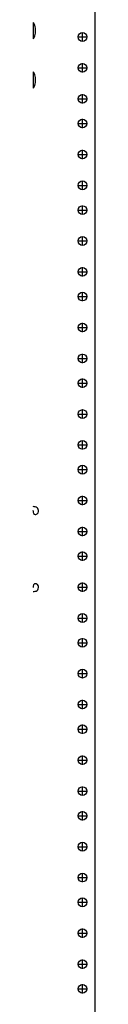
# Model space of a CAD drawing. Extents: x -180 to 6796, y -180 to 1132.
# Drawn here: x -88 to -87, y 1065 to 1085 of the extents above; entities that cross this region are included whole.
import ezdxf

# ---------------------------------------------------------------- set-up
doc = ezdxf.new("R2010")
doc.units = 0
doc.header["$LTSCALE"] = 0.25
doc.header["$MEASUREMENT"] = 0
doc.layers.add('RACK', color=1, linetype='CONTINUOUS')
doc.layers.add('VERT CABLE MGR', color=3, linetype='CONTINUOUS')

# ---------------------------------------------------------------- blocks, each defined once
blk = doc.blocks.new('RACK84')
at = {"layer": 'RACK', "color": 1}
for p, q in [((143.5483562844873, 1118.978045755703), (143.5483562844873, 1039.728045755703)), ((143.2054312844872, 1092.099045755703), (143.3912812844873, 1092.099045755703)), ((143.2983562844873, 1092.006120755703), (143.2983562844873, 1092.191970755703)), ((143.2054312844872, 1091.474045755703), (143.3912812844873, 1091.474045755703)), ((143.2983562844873, 1091.381120755703), (143.2983562844873, 1091.566970755703)), ((143.2054312844872, 1090.849045755703), (143.3912812844873, 1090.849045755703)), ((143.2983562844873, 1090.756120755703), (143.2983562844873, 1090.941970755703)), ((143.2983562844873, 1090.256120755703), (143.2983562844873, 1090.441970755703)), ((143.2054312844872, 1090.349045755703), (143.3912812844873, 1090.349045755703)), ((143.2983562844873, 1089.631120755703), (143.2983562844873, 1089.816970755703)), ((143.2054312844872, 1089.724045755703), (143.3912812844873, 1089.724045755703)), ((143.2054312844872, 1089.099045755703), (143.3912812844873, 1089.099045755703)), ((143.2983562844873, 1089.006120755703), (143.2983562844873, 1089.191970755703)), ((143.2983562844873, 1088.506120755703), (143.2983562844873, 1088.691970755703)), ((143.2054312844872, 1088.599045755703), (143.3912812844873, 1088.599045755703)), ((143.2983562844873, 1087.881120755703), (143.2983562844873, 1088.066970755703)), ((143.2054312844872, 1087.974045755703), (143.3912812844873, 1087.974045755703)), ((143.2983562844873, 1087.256120755703), (143.2983562844873, 1087.441970755703)), ((143.2054312844872, 1087.349045755703), (143.3912812844873, 1087.349045755703)), ((143.2054312844872, 1086.849045755703), (143.3912812844873, 1086.849045755703)), ((143.2983562844873, 1086.756120755703), (143.2983562844873, 1086.941970755703)), ((143.2983562844873, 1086.131120755703), (143.2983562844873, 1086.316970755703)), ((143.2054312844872, 1086.224045755703), (143.3912812844873, 1086.224045755703)), ((143.2983562844873, 1085.506120755703), (143.2983562844873, 1085.691970755703)), ((143.2054312844872, 1085.599045755703), (143.3912812844873, 1085.599045755703)), ((143.2054312844872, 1085.099045755703), (143.3912812844873, 1085.099045755703)), ((143.2983562844873, 1085.006120755703), (143.2983562844873, 1085.191970755703)), ((143.2054312844872, 1084.474045755703), (143.3912812844873, 1084.474045755703)), ((143.2983562844873, 1084.381120755703), (143.2983562844873, 1084.566970755703)), ((143.2054312844872, 1083.849045755703), (143.3912812844873, 1083.849045755703)), ((143.2983562844873, 1083.756120755703), (143.2983562844873, 1083.941970755703)), ((143.2983562844873, 1083.256120755703), (143.2983562844873, 1083.441970755703)), ((143.2054312844872, 1083.349045755703), (143.3912812844873, 1083.349045755703)), ((143.2054312844872, 1082.724045755703), (143.3912812844873, 1082.724045755703)), ((143.2983562844873, 1082.631120755703), (143.2983562844873, 1082.816970755703)), ((143.2054312844872, 1082.099045755703), (143.3912812844873, 1082.099045755703)), ((143.2983562844873, 1082.006120755703), (143.2983562844873, 1082.191970755703)), ((143.2983562844873, 1081.506120755703), (143.2983562844873, 1081.691970755703)), ((143.2054312844872, 1081.599045755703), (143.3912812844873, 1081.599045755703)), ((143.2983562844873, 1080.881120755703), (143.2983562844873, 1081.066970755703)), ((143.2054312844872, 1080.974045755703), (143.3912812844873, 1080.974045755703)), ((143.2054312844872, 1080.349045755703), (143.3912812844873, 1080.349045755703)), ((143.2983562844873, 1080.256120755703), (143.2983562844873, 1080.441970755703)), ((143.2983562844873, 1079.756120755703), (143.2983562844873, 1079.941970755703)), ((143.2054312844872, 1079.849045755703), (143.3912812844873, 1079.849045755703)), ((143.2983562844873, 1079.131120755703), (143.2983562844873, 1079.316970755703)), ((143.2054312844872, 1079.224045755703), (143.3912812844873, 1079.224045755703)), ((143.2983562844873, 1078.506120755703), (143.2983562844873, 1078.691970755703)), ((143.2054312844872, 1078.599045755703), (143.3912812844873, 1078.599045755703)), ((143.2054312844872, 1078.099045755703), (143.3912812844873, 1078.099045755703)), ((143.2983562844873, 1078.006120755703), (143.2983562844873, 1078.191970755703)), ((143.2054312844872, 1077.474045755703), (143.3912812844873, 1077.474045755703)), ((143.2983562844873, 1077.381120755703), (143.2983562844873, 1077.566970755703)), ((143.2983562844873, 1076.756120755703), (143.2983562844873, 1076.941970755703)), ((143.2054312844872, 1076.849045755703), (143.3912812844873, 1076.849045755703)), ((143.2054312844872, 1076.349045755703), (143.3912812844873, 1076.349045755703)), ((143.2983562844873, 1076.256120755703), (143.2983562844873, 1076.441970755703)), ((143.2054312844872, 1075.724045755703), (143.3912812844873, 1075.724045755703)), ((143.2983562844873, 1075.631120755703), (143.2983562844873, 1075.816970755703)), ((143.2054312844872, 1075.099045755703), (143.3912812844873, 1075.099045755703)), ((143.2983562844873, 1075.006120755703), (143.2983562844873, 1075.191970755703)), ((143.2983562844873, 1074.506120755703), (143.2983562844873, 1074.691970755703)), ((143.2054312844872, 1074.599045755703), (143.3912812844873, 1074.599045755703)), ((143.2054312844872, 1073.974045755703), (143.3912812844873, 1073.974045755703)), ((143.2983562844873, 1073.881120755703), (143.2983562844873, 1074.066970755703)), ((143.2054312844872, 1073.349045755703), (143.3912812844873, 1073.349045755703)), ((143.2983562844873, 1073.256120755703), (143.2983562844873, 1073.441970755703)), ((143.2983562844873, 1072.756120755703), (143.2983562844873, 1072.941970755703)), ((143.2054312844872, 1072.849045755703), (143.3912812844873, 1072.849045755703))]:
    blk.add_line(p, q, dxfattribs=at)
for centre in [(143.2983562844873, 1092.099045755703), (143.2983562844873, 1091.474045755703), (143.2983562844873, 1090.849045755703), (143.2983562844873, 1090.349045755703), (143.2983562844873, 1089.724045755703), (143.2983562844873, 1089.099045755703), (143.2983562844873, 1088.599045755703), (143.2983562844873, 1087.974045755703), (143.2983562844873, 1087.349045755703), (143.2983562844873, 1086.849045755703), (143.2983562844873, 1086.224045755703), (143.2983562844873, 1085.599045755703), (143.2983562844873, 1085.099045755703), (143.2983562844873, 1084.474045755703), (143.2983562844873, 1083.849045755703), (143.2983562844873, 1083.349045755703), (143.2983562844873, 1082.724045755703), (143.2983562844873, 1082.099045755703), (143.2983562844873, 1081.599045755703), (143.2983562844873, 1080.974045755703), (143.2983562844873, 1080.349045755703), (143.2983562844873, 1079.849045755703), (143.2983562844873, 1079.224045755703), (143.2983562844873, 1078.599045755703), (143.2983562844873, 1078.099045755703), (143.2983562844873, 1077.474045755703), (143.2983562844873, 1076.849045755703), (143.2983562844873, 1076.349045755703), (143.2983562844873, 1075.724045755703), (143.2983562844873, 1075.099045755703), (143.2983562844873, 1074.599045755703), (143.2983562844873, 1073.974045755703), (143.2983562844873, 1073.349045755703), (143.2983562844873, 1072.849045755703)]:
    blk.add_circle(centre, 0.0885, dxfattribs=at)
blk = doc.blocks.new('84 VERT CABLE MANAGMENT')
at = {"layer": 'VERT CABLE MGR', "linetype": 'Continuous'}
for p, q in [((171.603582513239, 1092.064013707004), (171.603582513239, 1092.392013518738)), ((171.64358249028, 1092.178513641284), (171.64358249028, 1092.27751358446)), ((171.603582513239, 1091.064014280984), (171.603582513239, 1091.392014092718)), ((171.64358249028, 1091.178514215262), (171.64358249028, 1091.277514158439)), ((171.5945825184048, 1082.518019186209), (171.5945825184048, 1082.490640574724)), ((171.6758772397434, 1082.456967198852), (171.6801510116903, 1082.461240970799)), ((171.5945825184048, 1080.995398688161), (171.5945825184048, 1080.968020075878)), ((171.6801510116903, 1081.024798292086), (171.6758772397434, 1081.029072064035))]:
    blk.add_line(p, q, dxfattribs=at)
for centre, radius, start, end in [((171.3180108019513, 1092.228013612872), 0.3293131813810088, 8.645051609105252, 29.86815860400099), ((171.3180108019513, 1092.228013612872), 0.3293131813810088, 330.1318413959988, 351.3549483908947), ((171.3180108019513, 1091.228014186852), 0.3293131813810088, 8.645051609105252, 29.86815860400099), ((171.3180108019513, 1091.228014186852), 0.3293131813810088, 330.1318413959988, 351.3549483908947), ((171.5335825534177, 1081.743019631043), 0.8599995063779761, 83.37419043519927, 85.99927701509915), ((171.5795825270145, 1082.518019186209), 0.01499999139031354, 0, 20.79045839399781), ((171.6422038638711, 1082.490640574724), 0.04762134546632742, 180, 315.0000000000072), ((171.6235825017594, 1082.517809480729), 0.0799999540816722, 315.0000000000072, 83.37419043519927), ((171.5335825534177, 1081.743019631043), 0.8599995063779761, 274.0007333189006, 276.6258095647999), ((171.5795825270145, 1080.968020075878), 0.01499999139031354, 339.2095416060024, 0), ((171.6422038638711, 1080.995398688161), 0.04762134546632742, 44.99999999999279, 180), ((171.6235825017594, 1080.968229782156), 0.0799999540816722, 276.6258095647999, 44.99999999999279)]:
    blk.add_arc(centre, radius, start, end, dxfattribs=at)

msp = doc.modelspace()

# ---------------------------------------------------------------- block references
at = {"layer": 'RACK'}
msp.add_blockref('RACK84', (-230.1923435395486, -7.588910708912863), dxfattribs=at)
at = {"layer": 'VERT CABLE MGR'}
msp.add_blockref('84 VERT CABLE MANAGMENT', (-259.4875697740401, -7.588910708912863), dxfattribs=at)

doc.saveas('drawing.dxf')
